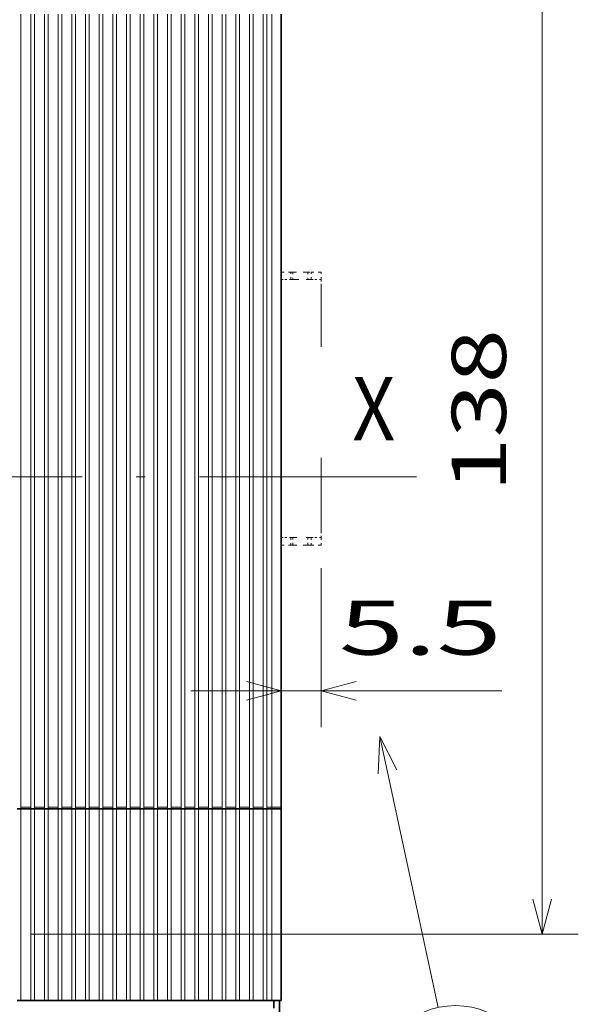
# Model space of a CAD drawing. Extents: x 2 to 588, y 9 to 289.
# Drawn here: x 124 to 155, y 166 to 221 of the extents above; entities that cross this region are included whole.
import ezdxf
from ezdxf.enums import TextEntityAlignment as Align

# ---------------------------------------------------------------- set-up
doc = ezdxf.new("R2010")
doc.units = 0
doc.linetypes.add('DASHDOT', pattern=[18.5, 12, -3, 0.5, -3])
doc.linetypes.add('DASHSPACE', pattern=[30, 12, -18])
doc.layers.get('0').update_dxf_attribs({"lineweight": 13})
doc.styles.get("Standard").update_dxf_attribs({"font": 'isocp.shx'})
doc.dimstyles.get("Standard").update_dxf_attribs({"dimtxt": 2.5, "dimasz": 2.5, "dimexe": 1.25, "dimexo": 0.625, "dimtad": 1, "dimcen": 2.5, "dimadec": 0, "dimazin": 0, "dimtfac": 1, "dimtmove": 0, "dimatfit": 0, "dimfxl": 1, "dimarcsym": 0})

# ---------------------------------------------------------------- blocks, each defined once
blk = doc.blocks.new('*D34')
at = {"color": 6, "lineweight": 13, "ltscale": 0.219936}
blk.add_line((141.065458, 190.436797), (141.065458, 181.63935), dxfattribs=at)
at = {"color": 6, "lineweight": 13, "ltscale": 0.429818}
blk.add_line((133.860471, 183.639351), (151.053193, 183.639351), dxfattribs=at)
at = {"color": 6, "lineweight": 13}
for points in [[(136.928622, 183.121713), (138.860471, 183.639351), (136.928622, 184.156989)], [(142.997314, 184.156989), (141.065458, 183.639351), (142.997314, 183.121713)]]:
    blk.add_lwpolyline(points, dxfattribs=at)
blk.add_text('5.5', height=3, dxfattribs=at).set_placement((142.046277, 185.63935), (151.053193, 185.63935), align=Align.FIT)
blk = doc.blocks.new('*D35')
at = {"color": 1, "lineweight": 13}
for p, q in [((123.535502, 228.136813), (155.288536, 228.136813)), ((153.288538, 170.176814), (153.288538, 228.136813)), ((125.005505, 170.176814), (155.288536, 170.176814))]:
    blk.add_line(p, q, dxfattribs=at)
for points in [[(153.80618, 226.204964), (153.288538, 228.136813), (152.770901, 226.204964)], [(152.770901, 172.108666), (153.288538, 170.176814), (153.80618, 172.108666)]]:
    blk.add_lwpolyline(points, dxfattribs=at)
blk.add_text('138', height=3, rotation=90.000003, dxfattribs=at).set_placement((151.288539, 194.653356), (151.288539, 203.660272), align=Align.FIT)
blk = doc.blocks.new('BLOCK2543')
at = {"color": 7, "lineweight": 13}
blk.add_text('X', height=8.333333, dxfattribs=at).set_placement((144.114655, 6.535107), (149.734802, 6.535107), align=Align.FIT)
blk = doc.blocks.new('BLOCK2580')
at = {"color": 7, "lineweight": 13}
blk.add_line((147.736099, -32.525524), (155.427002, -68.216835), dxfattribs=at)
blk.add_lwpolyline([(149.986496, -36.911804), (147.736099, -32.525524), (147.491867, -37.449356)], dxfattribs=at)
blk.add_circle((157.686096, -78.700661), 10.724463, dxfattribs=at)
blk.add_text('10', height=8.333333, dxfattribs=at).set_placement((150.457474, -82.867325), (164.914734, -82.867325), align=Align.FIT)

msp = doc.modelspace()

# ---------------------------------------------------------------- linework, layer by layer
at = {"color": 7, "lineweight": 13}
for p, q in [((124.4545, 177.2118), (124.4545, 221.1018)), ((125.0005, 177.2118), (125.0005, 221.1018)), ((125.2105, 177.2118), (125.2105, 221.1018)), ((125.7565, 177.2118), (125.7565, 221.1018)), ((125.9665, 177.2118), (125.9665, 221.1018)), ((126.5125, 177.2118), (126.5125, 221.1018)), ((126.7225, 177.2118), (126.7225, 221.1018)), ((127.2685, 177.2118), (127.2685, 221.1018)), ((127.2685, 177.2118), (127.2685, 221.1018)), ((127.2685, 177.2118), (127.2685, 221.1018)), ((127.4785, 177.2118), (127.4785, 221.1018)), ((127.4785, 177.2118), (127.4785, 221.1018)), ((127.4785, 177.2118), (127.4785, 221.1018)), ((127.4785, 177.2118), (127.4785, 221.1018)), ((128.0245, 177.2118), (128.0245, 221.1018)), ((128.2345, 177.2118), (128.2345, 221.1018)), ((128.7805, 177.2118), (128.7805, 221.1018)), ((128.9905, 177.2118), (128.9905, 221.1018)), ((129.5365, 177.2118), (129.5365, 221.1018)), ((129.7465, 177.2118), (129.7465, 221.1018)), ((130.2925, 177.2118), (130.2925, 221.1018)), ((130.5025, 177.2118), (130.5025, 221.1018)), ((131.0485, 177.2118), (131.0485, 221.1018)), ((131.2585, 177.2118), (131.2585, 221.1018)), ((131.8045, 177.2118), (131.8045, 221.1018)), ((132.0145, 177.2118), (132.0145, 221.1018)), ((132.5605, 177.2118), (132.5605, 221.1018)), ((132.7705, 177.2118), (132.7705, 221.1018)), ((133.3165, 177.2118), (133.3165, 221.1018)), ((133.5265, 177.2118), (133.5265, 221.1018)), ((134.0725, 177.2118), (134.0725, 221.1018)), ((134.2825, 177.2118), (134.2825, 221.1018)), ((134.8285, 177.2118), (134.8285, 221.1018)), ((135.0385, 177.2118), (135.0385, 221.1018)), ((135.5845, 177.2118), (135.5845, 221.1018)), ((135.7945, 177.2118), (135.7945, 221.1018)), ((136.3405, 177.2118), (136.3405, 221.1018)), ((136.5505, 177.2118), (136.5505, 221.1018)), ((137.0965, 177.2118), (137.0965, 221.1018)), ((137.3065, 177.2118), (137.3065, 221.1018)), ((137.8525, 177.2118), (137.8525, 221.1018)), ((138.0625, 177.2118), (138.0625, 221.1018)), ((138.3355, 177.2118), (138.3355, 221.1018))]:
    msp.add_line(p, q, dxfattribs=at)
at = {"color": 7, "lineweight": 35}
msp.add_line((138.8605, 177.2118), (138.8605, 221.1018), dxfattribs=at)
at = {"color": 7, "linetype": 'DASHSPACE', "lineweight": 13, "ltscale": 0.013125}
for p, q in [((138.8605, 206.8218), (139.3855, 206.8218)), ((138.8605, 191.7018), (139.3855, 191.7018))]:
    msp.add_line(p, q, dxfattribs=at)
at = {"color": 7, "linetype": 'DASHSPACE', "lineweight": 13, "ltscale": 0.0105}
for p, q in [((139.3855, 206.4018), (139.3855, 206.8218)), ((139.4904, 206.8218), (139.4904, 206.4018)), ((140.3304, 206.8218), (140.3304, 206.4018)), ((140.5195, 206.4018), (140.5195, 206.8218)), ((141.0655, 206.4018), (141.0655, 206.8218)), ((139.3855, 192.1218), (139.3855, 191.7018)), ((139.4904, 191.7018), (139.4904, 192.1218)), ((140.3304, 191.7018), (140.3304, 192.1218)), ((140.5195, 192.1218), (140.5195, 191.7018)), ((141.0655, 192.1218), (141.0655, 191.7018))]:
    msp.add_line(p, q, dxfattribs=at)
at = {"color": 7, "linetype": 'DASHSPACE', "lineweight": 13, "ltscale": 0.002625}
msp.add_line((139.3855, 206.8218), (139.4904, 206.8218), dxfattribs=at)
at = {"color": 7, "linetype": 'DASHSPACE', "lineweight": 13, "ltscale": 0.021}
for p, q in [((140.3304, 206.8218), (139.4904, 206.8218)), ((140.3304, 191.7018), (139.4904, 191.7018))]:
    msp.add_line(p, q, dxfattribs=at)
at = {"color": 7, "linetype": 'DASHSPACE', "lineweight": 13, "ltscale": 0.004725}
msp.add_line((140.3304, 206.8218), (140.5195, 206.8218), dxfattribs=at)
at = {"color": 7, "linetype": 'DASHSPACE', "lineweight": 13, "ltscale": 0.01365}
for p, q in [((141.0655, 206.8218), (140.5195, 206.8218)), ((141.0655, 191.7018), (140.5195, 191.7018))]:
    msp.add_line(p, q, dxfattribs=at)
at = {"color": 7, "linetype": 'DASHSPACE', "lineweight": 13, "ltscale": 0.00525}
msp.add_line((138.8605, 206.4018), (139.0705, 206.4018), dxfattribs=at)
at = {"color": 7, "linetype": 'DASHSPACE', "lineweight": 13, "ltscale": 0.007875}
for p, q in [((139.0705, 206.4018), (139.3855, 206.4018)), ((141.0655, 206.4018), (140.7505, 206.4018)), ((141.0655, 206.4018), (141.0655, 206.0868)), ((141.0655, 192.1218), (141.0655, 192.4368)), ((139.0705, 192.1218), (139.3855, 192.1218)), ((141.0655, 192.1218), (140.7505, 192.1218))]:
    msp.add_line(p, q, dxfattribs=at)
at = {"color": 7, "linetype": 'DASHSPACE', "lineweight": 13, "ltscale": 0.002624}
msp.add_line((139.3855, 206.4018), (139.4904, 206.4018), dxfattribs=at)
at = {"color": 7, "linetype": 'DASHSPACE', "lineweight": 13, "ltscale": 0.02835}
for p, q in [((139.3855, 206.4018), (140.5195, 206.4018)), ((139.3855, 192.1218), (140.5195, 192.1218)), ((139.3855, 191.7018), (140.5195, 191.7018))]:
    msp.add_line(p, q, dxfattribs=at)
at = {"color": 7, "linetype": 'DASHSPACE', "lineweight": 13, "ltscale": 0.008656}
msp.add_line((139.8367, 206.4018), (139.4904, 206.4018), dxfattribs=at)
at = {"color": 7, "linetype": 'DASHSPACE', "lineweight": 13, "ltscale": 0.005775}
for p, q in [((140.5195, 206.4018), (140.7505, 206.4018)), ((140.5195, 192.1218), (140.7505, 192.1218))]:
    msp.add_line(p, q, dxfattribs=at)
at = {"color": 7, "linetype": 'DASHSPACE', "lineweight": 13, "ltscale": 0.34125}
msp.add_line((141.0655, 192.4368), (141.0655, 206.0868), dxfattribs=at)
msp.add_line((141.0655, 192.4368), (141.0655, 206.0868), dxfattribs=at)
at = {"color": 7, "linetype": 'DASHDOT', "lineweight": 13}
msp.add_line((41.8382, 195.4818), (146.9623, 195.4818), dxfattribs=at)
at = {"color": 7, "linetype": 'DASHSPACE', "lineweight": 13, "ltscale": 0.005249}
msp.add_line((138.8605, 192.1218), (139.0705, 192.1218), dxfattribs=at)
at = {"color": 7, "lineweight": 13, "ltscale": 0.01365}
for p, q in [((125.0005, 177.2118), (124.4545, 177.2118)), ((125.7565, 177.2118), (125.2105, 177.2118)), ((126.5125, 177.2118), (125.9665, 177.2118)), ((127.2685, 177.2118), (126.7225, 177.2118)), ((128.0245, 177.2118), (127.4785, 177.2118)), ((128.0245, 177.2118), (127.4785, 177.2118)), ((128.0245, 177.2118), (127.4785, 177.2118)), ((128.0245, 177.2118), (127.4785, 177.2118)), ((128.7805, 177.2118), (128.2345, 177.2118)), ((129.5365, 177.2118), (128.9905, 177.2118)), ((130.2925, 177.2118), (129.7465, 177.2118)), ((131.0485, 177.2118), (130.5025, 177.2118)), ((131.8045, 177.2118), (131.2585, 177.2118)), ((132.5605, 177.2118), (132.0145, 177.2118)), ((133.3165, 177.2118), (132.7705, 177.2118)), ((134.0725, 177.2118), (133.5265, 177.2118)), ((134.8285, 177.2118), (134.2825, 177.2118)), ((135.5845, 177.2118), (135.0385, 177.2118)), ((136.3405, 177.2118), (135.7945, 177.2118)), ((137.0965, 177.2118), (136.5505, 177.2118)), ((137.8525, 177.2118), (137.3065, 177.2118))]:
    msp.add_line(p, q, dxfattribs=at)
at = {"color": 7, "lineweight": 13, "ltscale": 0.002625}
for p, q in [((124.4545, 177.2118), (124.4545, 177.1068)), ((125.0005, 177.1068), (125.0005, 177.2118)), ((125.2105, 177.2118), (125.2105, 177.1068)), ((125.7565, 177.1068), (125.7565, 177.2118)), ((125.9665, 177.2118), (125.9665, 177.1068)), ((126.5125, 177.1068), (126.5125, 177.2118)), ((126.7225, 177.2118), (126.7225, 177.1068)), ((127.2685, 177.1068), (127.2685, 177.2118)), ((127.2685, 177.1068), (127.2685, 177.2118)), ((127.2685, 177.1068), (127.2685, 177.2118)), ((127.4785, 177.2118), (127.4785, 177.1068)), ((127.4785, 177.2118), (127.4785, 177.1068)), ((127.4785, 177.2118), (127.4785, 177.1068)), ((127.4785, 177.2118), (127.4785, 177.1068)), ((128.0245, 177.1068), (128.0245, 177.2118)), ((128.2345, 177.2118), (128.2345, 177.1068)), ((128.7805, 177.1068), (128.7805, 177.2118)), ((128.9905, 177.2118), (128.9905, 177.1068)), ((129.5365, 177.1068), (129.5365, 177.2118)), ((129.7465, 177.2118), (129.7465, 177.1068)), ((130.2925, 177.1068), (130.2925, 177.2118)), ((130.5025, 177.2118), (130.5025, 177.1068)), ((131.0485, 177.1068), (131.0485, 177.2118)), ((131.2585, 177.2118), (131.2585, 177.1068)), ((131.8045, 177.1068), (131.8045, 177.2118)), ((132.0145, 177.2118), (132.0145, 177.1068)), ((132.5605, 177.1068), (132.5605, 177.2118)), ((132.7705, 177.2118), (132.7705, 177.1068)), ((133.3165, 177.1068), (133.3165, 177.2118)), ((133.5265, 177.2118), (133.5265, 177.1068)), ((134.0725, 177.1068), (134.0725, 177.2118)), ((134.2825, 177.2118), (134.2825, 177.1068)), ((134.8285, 177.1068), (134.8285, 177.2118)), ((135.0385, 177.2118), (135.0385, 177.1068)), ((135.5845, 177.1068), (135.5845, 177.2118)), ((135.7945, 177.2118), (135.7945, 177.1068)), ((136.3405, 177.1068), (136.3405, 177.2118)), ((136.5505, 177.2118), (136.5505, 177.1068)), ((137.0965, 177.1068), (137.0965, 177.2118)), ((137.3065, 177.2118), (137.3065, 177.1068)), ((137.8525, 177.1068), (137.8525, 177.2118)), ((138.0625, 177.2118), (138.0625, 177.1068)), ((138.3355, 177.1068), (138.3355, 177.2118))]:
    msp.add_line(p, q, dxfattribs=at)
at = {"color": 7, "lineweight": 13, "ltscale": 0.012074}
msp.add_line((127.2685, 177.2118), (126.7855, 177.2118), dxfattribs=at)
msp.add_line((127.2685, 177.2118), (126.7855, 177.2118), dxfattribs=at)
at = {"color": 7, "lineweight": 13, "ltscale": 0.006825}
msp.add_line((138.3355, 177.2118), (138.0625, 177.2118), dxfattribs=at)
at = {"color": 7, "lineweight": 13, "ltscale": 0.013125}
msp.add_line((138.3355, 177.2118), (138.8605, 177.2118), dxfattribs=at)
at = {"color": 7, "lineweight": 35, "ltscale": 0.26775}
msp.add_line((138.8605, 166.5018), (138.8605, 177.2118), dxfattribs=at)
at = {"color": 7, "lineweight": 35, "ltscale": 0.00525}
for p, q in [((124.2445, 177.1068), (124.4545, 177.1068)), ((125.0005, 177.1068), (125.2105, 177.1068)), ((125.7565, 177.1068), (125.9665, 177.1068)), ((126.5125, 177.1068), (126.7225, 177.1068)), ((127.2685, 177.1068), (127.4785, 177.1068)), ((127.2685, 177.1068), (127.4785, 177.1068)), ((127.2685, 177.1068), (127.4785, 177.1068)), ((127.2685, 177.1068), (127.4785, 177.1068)), ((128.0245, 177.1068), (128.2345, 177.1068)), ((128.7805, 177.1068), (128.9905, 177.1068)), ((129.5365, 177.1068), (129.7465, 177.1068)), ((130.2925, 177.1068), (130.5025, 177.1068)), ((131.0485, 177.1068), (131.2585, 177.1068)), ((131.8045, 177.1068), (132.0145, 177.1068)), ((132.5605, 177.1068), (132.7705, 177.1068)), ((133.3165, 177.1068), (133.5265, 177.1068)), ((134.0725, 177.1068), (134.2825, 177.1068)), ((134.8285, 177.1068), (135.0385, 177.1068)), ((135.5845, 177.1068), (135.7945, 177.1068)), ((136.3405, 177.1068), (136.5505, 177.1068)), ((137.0965, 177.1068), (137.3065, 177.1068)), ((137.8525, 177.1068), (138.0625, 177.1068)), ((124.4545, 166.5018), (124.2445, 166.5018)), ((125.2105, 166.5018), (125.0005, 166.5018)), ((125.9665, 166.5018), (125.7565, 166.5018)), ((126.7225, 166.5018), (126.5125, 166.5018)), ((127.4785, 166.5018), (127.2685, 166.5018)), ((128.2345, 166.5018), (128.0245, 166.5018)), ((128.9905, 166.5018), (128.7805, 166.5018)), ((129.7465, 166.5018), (129.5365, 166.5018)), ((130.5025, 166.5018), (130.2925, 166.5018)), ((131.2585, 166.5018), (131.0485, 166.5018)), ((132.0145, 166.5018), (131.8045, 166.5018)), ((132.7705, 166.5018), (132.5605, 166.5018)), ((133.5265, 166.5018), (133.3165, 166.5018)), ((134.2825, 166.5018), (134.0725, 166.5018)), ((135.0385, 166.5018), (134.8285, 166.5018)), ((135.7945, 166.5018), (135.5845, 166.5018)), ((136.5505, 166.5018), (136.3405, 166.5018)), ((137.3065, 166.5018), (137.0965, 166.5018)), ((138.0625, 166.5018), (137.8525, 166.5018))]:
    msp.add_line(p, q, dxfattribs=at)
at = {"color": 7, "lineweight": 13, "ltscale": 0.265125}
for p, q in [((124.4545, 166.5018), (124.4545, 177.1068)), ((125.0005, 166.5018), (125.0005, 177.1068)), ((125.2105, 166.5018), (125.2105, 177.1068)), ((125.7565, 166.5018), (125.7565, 177.1068)), ((125.9665, 166.5018), (125.9665, 177.1068)), ((126.5125, 166.5018), (126.5125, 177.1068)), ((126.7225, 166.5018), (126.7225, 177.1068)), ((127.2685, 166.5018), (127.2685, 177.1068)), ((127.2685, 166.5018), (127.2685, 177.1068)), ((127.2685, 166.5018), (127.2685, 177.1068)), ((127.2685, 166.5018), (127.2685, 177.1068)), ((127.4785, 166.5018), (127.4785, 177.1068)), ((127.4785, 166.5018), (127.4785, 177.1068)), ((127.4785, 166.5018), (127.4785, 177.1068)), ((127.4785, 166.5018), (127.4785, 177.1068)), ((128.0245, 166.5018), (128.0245, 177.1068)), ((128.2345, 166.5018), (128.2345, 177.1068)), ((128.7805, 166.5018), (128.7805, 177.1068)), ((128.9905, 166.5018), (128.9905, 177.1068)), ((129.5365, 166.5018), (129.5365, 177.1068)), ((129.7465, 166.5018), (129.7465, 177.1068)), ((130.2925, 166.5018), (130.2925, 177.1068)), ((130.5025, 166.5018), (130.5025, 177.1068)), ((131.0485, 166.5018), (131.0485, 177.1068)), ((131.2585, 166.5018), (131.2585, 177.1068)), ((131.8045, 166.5018), (131.8045, 177.1068)), ((132.0145, 166.5018), (132.0145, 177.1068)), ((132.5605, 166.5018), (132.5605, 177.1068)), ((132.7705, 166.5018), (132.7705, 177.1068)), ((133.3165, 166.5018), (133.3165, 177.1068)), ((133.5265, 166.5018), (133.5265, 177.1068)), ((134.0725, 166.5018), (134.0725, 177.1068)), ((134.2825, 166.5018), (134.2825, 177.1068)), ((134.8285, 166.5018), (134.8285, 177.1068)), ((135.0385, 166.5018), (135.0385, 177.1068)), ((135.5845, 166.5018), (135.5845, 177.1068)), ((135.7945, 166.5018), (135.7945, 177.1068)), ((136.3405, 166.5018), (136.3405, 177.1068)), ((136.5505, 166.5018), (136.5505, 177.1068)), ((137.0965, 166.5018), (137.0965, 177.1068)), ((137.3065, 166.5018), (137.3065, 177.1068)), ((137.8525, 166.5018), (137.8525, 177.1068)), ((138.0625, 166.5018), (138.0625, 177.1068)), ((138.3355, 166.5018), (138.3355, 177.1068))]:
    msp.add_line(p, q, dxfattribs=at)
at = {"color": 7, "lineweight": 35, "ltscale": 0.01365}
for p, q in [((125.0005, 177.1068), (124.4545, 177.1068)), ((125.7565, 177.1068), (125.2105, 177.1068)), ((126.5125, 177.1068), (125.9665, 177.1068)), ((127.2685, 177.1068), (126.7225, 177.1068)), ((128.0245, 177.1068), (127.4785, 177.1068)), ((128.0245, 177.1068), (127.4785, 177.1068)), ((128.0245, 177.1068), (127.4785, 177.1068)), ((128.0245, 177.1068), (127.4785, 177.1068)), ((128.7805, 177.1068), (128.2345, 177.1068)), ((129.5365, 177.1068), (128.9905, 177.1068)), ((130.2925, 177.1068), (129.7465, 177.1068)), ((131.0485, 177.1068), (130.5025, 177.1068)), ((131.8045, 177.1068), (131.2585, 177.1068)), ((132.5605, 177.1068), (132.0145, 177.1068)), ((133.3165, 177.1068), (132.7705, 177.1068)), ((134.0725, 177.1068), (133.5265, 177.1068)), ((134.8285, 177.1068), (134.2825, 177.1068)), ((135.5845, 177.1068), (135.0385, 177.1068)), ((136.3405, 177.1068), (135.7945, 177.1068)), ((137.0965, 177.1068), (136.5505, 177.1068)), ((137.8525, 177.1068), (137.3065, 177.1068)), ((125.0005, 166.5018), (124.4545, 166.5018)), ((125.7565, 166.5018), (125.2105, 166.5018)), ((126.5125, 166.5018), (125.9665, 166.5018)), ((127.2685, 166.5018), (126.7225, 166.5018)), ((128.0245, 166.5018), (127.4785, 166.5018)), ((128.7805, 166.5018), (128.2345, 166.5018)), ((129.5365, 166.5018), (128.9905, 166.5018)), ((130.2925, 166.5018), (129.7465, 166.5018)), ((131.0485, 166.5018), (130.5025, 166.5018)), ((131.8045, 166.5018), (131.2585, 166.5018)), ((132.5605, 166.5018), (132.0145, 166.5018)), ((133.3165, 166.5018), (132.7705, 166.5018)), ((134.0725, 166.5018), (133.5265, 166.5018)), ((134.8285, 166.5018), (134.2825, 166.5018)), ((135.5845, 166.5018), (135.0385, 166.5018)), ((136.3405, 166.5018), (135.7945, 166.5018)), ((137.0965, 166.5018), (136.5505, 166.5018)), ((137.8525, 166.5018), (137.3065, 166.5018))]:
    msp.add_line(p, q, dxfattribs=at)
at = {"color": 7, "lineweight": 35, "ltscale": 0.012074}
msp.add_line((127.2685, 177.1068), (126.7855, 177.1068), dxfattribs=at)
msp.add_line((127.2685, 177.1068), (126.7855, 177.1068), dxfattribs=at)
at = {"color": 7, "lineweight": 35, "ltscale": 0.006825}
for p, q in [((138.3355, 177.1068), (138.0625, 177.1068)), ((138.3355, 166.5018), (138.0625, 166.5018))]:
    msp.add_line(p, q, dxfattribs=at)
at = {"color": 7, "lineweight": 35, "ltscale": 0.0105}
for p, q in [((138.3355, 177.1068), (138.7555, 177.1068)), ((138.4405, 166.0818), (138.4405, 166.5018))]:
    msp.add_line(p, q, dxfattribs=at)
at = {"color": 7, "lineweight": 13, "ltscale": 0.091875}
for p, q in [((124.4545, 166.5018), (124.4545, 170.1768)), ((125.0005, 166.5018), (125.0005, 170.1768)), ((125.2105, 166.5018), (125.2105, 170.1768)), ((125.7565, 166.5018), (125.7565, 170.1768)), ((125.9665, 166.5018), (125.9665, 170.1768)), ((126.5125, 166.5018), (126.5125, 170.1768)), ((126.7225, 166.5018), (126.7225, 170.1768))]:
    msp.add_line(p, q, dxfattribs=at)
at = {"color": 7, "lineweight": 35, "ltscale": 0.013125}
msp.add_line((138.3355, 166.5018), (138.8605, 166.5018), dxfattribs=at)
at = {"color": 7, "lineweight": 35, "ltscale": 0.01575}
msp.add_line((138.7555, 165.8718), (138.7555, 166.5018), dxfattribs=at)
at = {"color": 7, "lineweight": 35}
msp.add_arc((138.7555, 177.2118), 0.105, 269.99996, 359.99996, dxfattribs=at)

# ---------------------------------------------------------------- block references
at = {"lineweight": 0, "xscale": 0.42, "yscale": 0.42, "zscale": 0.42}
for name in ['BLOCK2543', 'BLOCK2580']:
    msp.add_blockref(name, (82.2655, 194.7678), dxfattribs=at)

# ---------------------------------------------------------------- dimensions: what is measured, and where the dimension line sits
at = {"color": 0, "lineweight": 0}
dim = msp.add_linear_dim(base=(153.2885, 170.1768), p1=(121.5355, 228.1368), p2=(123.0055, 170.1768), angle=269.99857, dimstyle='STANDARD', override={"dimlfac": 2.380952}, dxfattribs=at)
dim.commit()
dim.dimension.update_dxf_attribs({"geometry": '*D35', "text_midpoint": (153.2885, 199.1568), "dimtype": 160, "oblique_angle": 89.99952})
dim = msp.add_linear_dim(base=(138.8605, 183.6394), p1=(141.0655, 192.4368), p2=(138.8605, 177.2118), angle=179.99905, text='5.5', dimstyle='STANDARD', override={"dimlfac": 2.380952}, dxfattribs=at)
dim.commit()
dim.dimension.update_dxf_attribs({"geometry": '*D34', "text_midpoint": (146.5497, 183.6394), "dimtype": 160, "oblique_angle": 89.99952})

doc.saveas('drawing.dxf')
